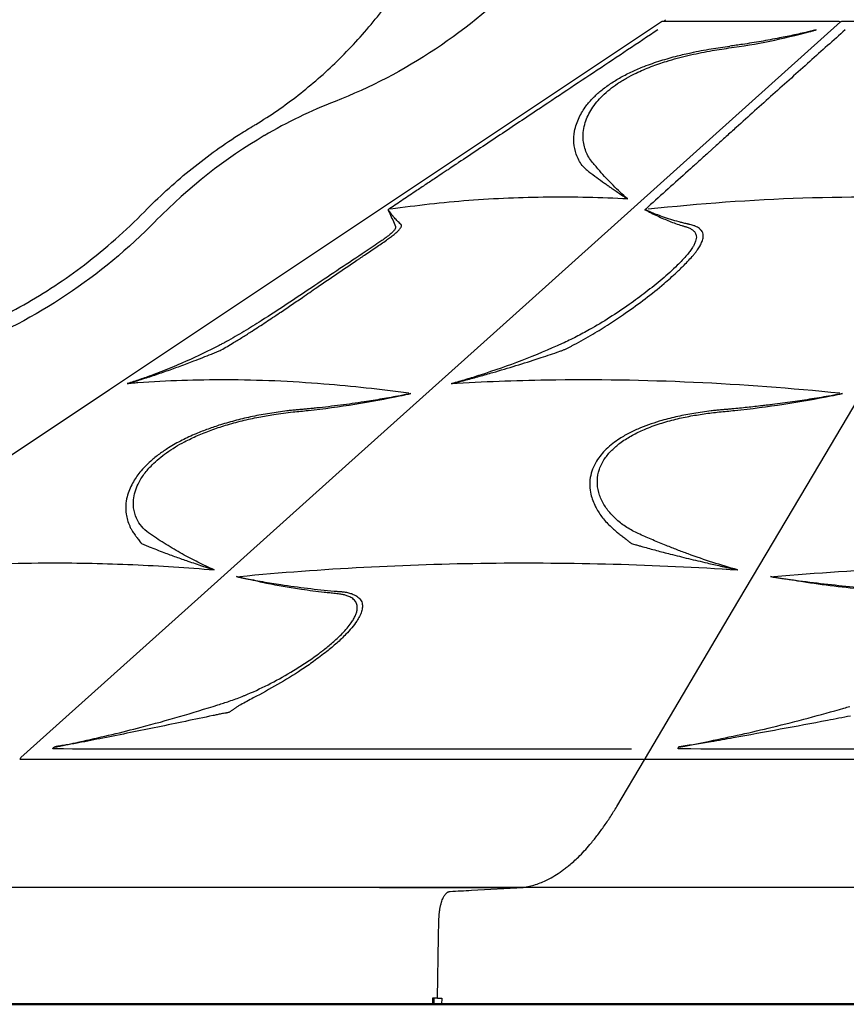
# Model space of a CAD drawing. Units: millimetres. Extents: x 0 to 59400, y 0 to 21000.
# Drawn here: x 48515 to 49859, y 5180 to 6781 of the extents above; entities that cross this region are included whole.
import ezdxf

# ---------------------------------------------------------------- set-up
doc = ezdxf.new("R2010")
doc.units = ezdxf.units.MM
doc.header["$LTSCALE"] = 15
doc.layers.add('P001', color=131, linetype='Continuous')
doc.layers.add('P_7THICK', color=7, linetype='Continuous', lineweight=50)

msp = doc.modelspace()

# ---------------------------------------------------------------- linework, layer by layer
at = {"layer": 'P001'}
for p, q in [((49560.2, 6778.5, 4877.5), (49847.2, 6778.5, 4877.5)), ((49851.8, 6778.5, 4877.5), (50238.5, 6778.5, 4877.5)), ((49410.4, 6492.4, 4877.5), (49410.4, 6492.4, 4877.5)), ((49410.9, 6492.4, 4877.5), (49410.9, 6492.4, 4877.5)), ((49454, 6491.5, 4877.5), (49454, 6491.5, 4877.5)), ((49495.8, 6494.6, 4877.5), (49495.8, 6494.6, 4877.5)), ((49520.1, 6328, 4877.5), (49520.1, 6328, 4877.5)), ((49499.9, 6313.5, 4877.5), (49499.9, 6313.5, 4877.5)), ((49353.4, 6235.5, 4877.5), (49353.4, 6235.5, 4877.5)), ((48825.4, 6195.1, 4877.5), (48825.5, 6195.2, 4877.5)), ((49306.1, 6193.1, 4877.5), (49306.2, 6193.1, 4877.5)), ((49410.4, 6195.2, 4877.5), (49410.4, 6195.1, 4877.5)), ((49410.9, 6195.2, 4877.5), (49410.9, 6195.1, 4877.5)), ((49499.9, 6194.7, 4877.5), (49499.9, 6194.6, 4877.5)), ((49546.9, 6193.5, 4877.5), (49546.9, 6193.6, 4877.5)), ((49567.6, 6192.9, 4877.5), (49567.6, 6192.9, 4877.5)), ((49683.8, 6187.2, 4877.5), (49683.8, 6187.2, 4877.5)), ((49720.1, 6184.7, 4877.5), (49720.1, 6184.7, 4877.5)), ((49722, 6184.6, 4877.5), (49722, 6184.6, 4877.5)), ((49841.5, 6174.1, 4877.5), (49841.5, 6174.1, 4877.5)), ((49701, 6150.7, 4877.5), (49701, 6150.7, 4877.5)), ((49703.1, 6150.9, 4877.5), (49703.1, 6150.9, 4877.5)), ((49659.4, 6143.7, 4877.5), (49659.4, 6143.7, 4877.5)), ((49661.2, 6146.9, 4877.5), (49661.2, 6146.9, 4877.5)), ((49543.6, 6119.7, 4877.5), (49543.6, 6119.7, 4877.5)), ((49544.8, 6120.2, 4877.5), (49544.8, 6120.2, 4877.5)), ((49487.6, 6089.6, 4877.5), (49487.6, 6089.6, 4877.5)), ((49499.9, 6098.5, 4877.5), (49499.9, 6098.5, 4877.5)), ((49478.6, 6081.7, 4877.5), (49478.6, 6081.7, 4877.5)), ((49460.9, 6057.6, 4877.5), (49460.9, 6057.6, 4877.5)), ((49457.6, 6049.6, 4877.5), (49457.6, 6049.6, 4877.5)), ((49523.4, 5925.3, 4877.5), (49523.4, 5925.3, 4877.5)), ((49543.6, 5935.2, 4877.5), (49543.6, 5935.2, 4877.5)), ((49410.9, 5897.1, 4877.5), (49410.9, 5897.1, 4877.5)), ((49499.9, 5895.1, 4877.5), (49499.9, 5895.1, 4877.5)), ((49596.2, 5906.1, 4877.5), (49596.2, 5906.1, 4877.5)), ((49602.3, 5904.6, 4877.5), (49602.3, 5904.6, 4877.5)), ((49618.6, 5906.1, 4877.5), (49618.6, 5906.1, 4877.5)), ((49623, 5904.6, 4877.5), (49623, 5904.6, 4877.5)), ((49638, 5899.6, 4877.5), (49638, 5899.6, 4877.5)), ((49765.6, 5870.8, 4877.5), (49765.6, 5870.8, 4877.5)), ((49794.7, 5867, 4877.5), (49794.7, 5867, 4877.5)), ((48977.3, 5594.5, 4877.5), (48977.3, 5594.5, 4877.5)), ((49066.3, 5594.5, 4877.5), (49066.3, 5594.5, 4877.5)), ((49410.9, 5594.6, 4877.5), (49410.9, 5594.6, 4877.5)), ((49499.9, 5594.7, 4877.5), (49499.9, 5594.7, 4877.5)), ((49841.3, 5594.6, 4877.5), (49841.3, 5594.6, 4877.5)), ((49485.9, 5501.4, 4877.5), (49530.7, 5577.1, 4877.5)), ((50682.6, 5369.7, 4877.5), (47384.9, 5369.7, 4877.5)), ((49186.2, 5189.7, 4877.5), (49186, 5179.8, 4877.5)), ((49188.8, 5179.8, 4877.5), (49188.9, 5189.7, 4877.5)), ((49201.2, 5189.7, 4877.5), (49201.1, 5179.8, 4877.5)), ((48818.6, 5179.8, 4877.5), (48818.6, 5179.6, 4877.5)), ((48867.2, 5179.6, 4877.5), (48818.6, 5179.6, 4877.5)), ((48867.2, 5179.8, 4877.5), (48867.2, 5179.6, 4877.5)), ((48952.5, 5179.6, 4877.5), (48952.5, 5179.8, 4877.5)), ((48952.5, 5179.6, 4877.5), (49013, 5179.6, 4877.5)), ((49013, 5179.6, 4877.5), (49013, 5179.8, 4877.5)), ((49066.3, 5179.8, 4877.5), (49066.3, 5179.6, 4877.5)), ((49186, 5179.8, 4877.5), (49188.8, 5179.8, 4877.5)), ((49410.9, 5179.8, 4877.5), (49410.9, 5179.6, 4877.5)), ((49499.9, 5179.6, 4877.5), (49410.9, 5179.6, 4877.5)), ((49499.9, 5179.8, 4877.5), (49499.9, 5179.6, 4877.5)), ((49613.4, 5179.6, 4877.5), (49613.4, 5179.8, 4877.5)), ((49613.4, 5179.6, 4877.5), (49673.9, 5179.6, 4877.5)), ((49673.9, 5179.6, 4877.5), (49673.9, 5179.8, 4877.5)), ((49752.3, 5179.8, 4877.5), (49752.3, 5179.6, 4877.5)), ((49752.3, 5179.6, 4877.5), (49841.3, 5179.6, 4877.5)), ((49841.3, 5179.8, 4877.5), (49841.3, 5179.6, 4877.5))]:
    msp.add_line(p, q, dxfattribs=at)
at = {"layer": 'P001', "elevation": 4877.5}
for points in [[(48898.8, 6610.7, 0.029301), (48967.9, 6658.4, 0.02757), (49031.2, 6713.7, 0.027559), (49089.8, 6777.5, 0.025909), (49141.3, 6847.3, 0.012962), (49164.8, 6884.9, 0.012609), (49186.3, 6923.6)], [(49552.9, 6764.7, -0.000401), (49454.2, 6698.9, 0.000361), (49355.5, 6633.2, 0.000284), (49292.1, 6590.9, -0.000001), (49228.7, 6548.6, -0.000006), (49226.4, 6547, -0.000006), (49224.1, 6545.5), (49221.7, 6543.9), (49219.4, 6542.4), (49214.8, 6539.3), (49214, 6538.7), (49213.2, 6538.2), (49211.6, 6537.1), (49210, 6536.1), (49208.4, 6535), (49205.2, 6532.9), (49202, 6530.8), (49189.3, 6522.3, -0.000056), (49173.4, 6511.7, -0.000058), (49157.6, 6501.1, 0.000248), (49135.8, 6486.5, -0.001261), (49113.9, 6472)], [(49503.2, 6489.7, -0.019938), (49479.9, 6511.7, -0.013666), (49458.1, 6535.2, -0.003376), (49452.2, 6542.1, -0.002935), (49446.3, 6549, -0.080021), (49435.7, 6566.9, -0.080139), (49431.2, 6587.4, -0.048106), (49431.7, 6600.7, -0.042213), (49434.6, 6613.8, -0.035873), (49439.2, 6625.2, -0.03038), (49445.2, 6636, -0.030921), (49453.3, 6647.2, -0.025198), (49462.7, 6657.4, -0.025614), (49474.4, 6667.7, -0.020296), (49487, 6677, -0.020228), (49501.9, 6686.2, -0.015951), (49517.3, 6694.2, -0.02127), (49541.7, 6704.7, -0.015579), (49566.8, 6713.3, -0.018047), (49601.6, 6722.8, -0.013064), (49636.8, 6730, -0.005299), (49652.6, 6732.6, -0.004831), (49668.3, 6735, 0.016217), (49734.6, 6746.2, 0.015764), (49800.1, 6761.7, 0.001394), (49805, 6763.1, 0.002098), (49810, 6764.5)], [(49857.3, 6764.7, -0.000324), (49828.5, 6738.8, -0.000274), (49799.7, 6712.9, -0.000002), (49739.8, 6659.4, 0.000933), (49680.1, 6605.7, 0.000085), (49663.7, 6590.9, 0.000006), (49647.4, 6576.2), (49633.9, 6564, -0.000052), (49626.6, 6557.4, -0.000057), (49619.4, 6550.9, -0.00006), (49612.6, 6544.8, -0.000063), (49605.9, 6538.7, -0.000342), (49573.3, 6509.5, -0.000365), (49540.8, 6480.2, -0.000174), (49536.3, 6476.1, -0.00078), (49531.7, 6472)], [(49799.4, 6761.9, -0.005737), (49775, 6756.3, -0.005153), (49750.5, 6751.3, -0.005982), (49720.4, 6745.7, -0.005717), (49690.1, 6740.9, -0.001974), (49680, 6739.5, -0.002013), (49669.8, 6738.1)], [(49810, 6764.5, -0.000131), (49807.5, 6763.9, -0.000301), (49805.1, 6763.3, -0.00045), (49802.3, 6762.6, -0.000662), (49799.4, 6761.9)], [(49433.7, 6539.6, -0.021417), (49431.7, 6541.8, -0.014772), (49429.7, 6544.1, -0.04062), (49424.2, 6552.8, -0.036364), (49420.1, 6562.1, -0.068542), (49416.2, 6580.8, -0.062617), (49417.3, 6599.8, -0.035553), (49420.3, 6611.2, -0.030922), (49424.7, 6622.1, -0.026544), (49430, 6631.7, -0.022909), (49436.1, 6640.7, -0.032852), (49447.4, 6653.8, -0.025868), (49460.2, 6665.5, -0.025581), (49475.8, 6677.1, -0.019894), (49492.4, 6687.3, -0.019096), (49511.2, 6696.8, -0.014955), (49530.6, 6705.1, -0.017607), (49557.4, 6714.5, -0.013266), (49584.7, 6722.2, -0.004819), (49595.7, 6724.9, -0.004425), (49606.7, 6727.4, -0.006143), (49623, 6730.7, -0.005392), (49639.5, 6733.6, -0.00468), (49654.6, 6736, -0.004398), (49669.8, 6738.1)], [(48717.8, 6468.8, -0.027178), (48790.5, 6535.3, -0.028863), (48870.2, 6593.1, -0.004122), (48881.9, 6600.5, -0.004155), (48893.7, 6607.7)], [(48893.7, 6607.7, -0.000892), (48896.3, 6609.2, -0.000894), (48898.8, 6610.7)], [(49433.7, 6539.6, 0.022849), (49436.2, 6537.2, 0.011755), (49438.9, 6535, 0.002274), (49439.8, 6534.3, 0.000753), (49440.7, 6533.7, 0.004573), (49453.2, 6524.4, 0.00308), (49465.8, 6515.3, 0.001164), (49471.1, 6511.6, 0.001084), (49476.4, 6507.9, 0.000706), (49479.8, 6505.5, 0.000746), (49483.3, 6503.2, 0.001621), (49490.5, 6498.2, 0.002005), (49497.8, 6493.3)], [(49503.6, 6489.5, 0.015392), (49374.3, 6492.3, 0.016992), (49245.1, 6486.8, 0.008645), (49181.4, 6480.8, 0.008939), (49118, 6472.6)], [(49497.8, 6493.3, 0.000821), (49500.5, 6491.5, 0.000905), (49503.2, 6489.7)], [(50040.8, 6489.5, 0.018479), (49788.6, 6490.6, 0.019465), (49537.1, 6472.6)], [(49113.9, 6472, 0.004549), (49115.4, 6468.8, -0.00187), (49116.9, 6465.6, -0.003393), (49121.5, 6455.3, -0.004537), (49125.9, 6444.9, -0.179133), (49126, 6442.3, -0.066481), (49124.9, 6439.9, -0.033568), (49123.4, 6438, -0.015495), (49121.8, 6436.2, -0.017732), (49119, 6433.5, -0.009028), (49116.1, 6431, -0.013669), (49109.3, 6425.7, -0.004985), (49102.3, 6420.7, -0.005382), (49089.6, 6411.9, -0.00135), (49076.9, 6403.4, -0.000589), (49035.8, 6376.1, 0.001326), (48994.8, 6348.8, -0.000659), (48951.5, 6319.8, -0.005571), (48907.8, 6291.4, -0.006146), (48879.7, 6274, -0.009741), (48851.1, 6257.5, -0.003742), (48845.3, 6254.4, -0.001644), (48839.5, 6251.3, -0.015824), (48785.7, 6225.4, -0.015926), (48730.4, 6203, -0.006519), (48710.3, 6195.8, -0.003664), (48690, 6189.1)], [(49135.1, 6447.9, 0.03254), (49134.8, 6448.1, -0.005665), (49134.6, 6448.3, -0.006498), (49133.8, 6449, 0.00073), (49133.1, 6449.7, -0.01425), (49128.1, 6454.7, -0.012734), (49123.4, 6459.9, -0.002139), (49122.5, 6461, -0.001902), (49121.6, 6462.1, -0.00562), (49119.1, 6465.2, -0.00622), (49116.6, 6468.5, -0.00182), (49116, 6469.2, -0.000678), (49115.5, 6469.9, -0.000223), (49115, 6470.6, 0.000825), (49114.4, 6471.4, 0.000804), (49114.3, 6471.5, 0.003393), (49114.2, 6471.7, 0.004714), (49114.1, 6471.9, 0.006659), (49113.9, 6472)], [(49531.7, 6472, 0.002194), (49541.7, 6466.8, 0.008981), (49551.9, 6461.8, 0.014812), (49571.5, 6453.3, 0.021272), (49591.7, 6446.2, 0.00746), (49593.9, 6445.6, -0.004128), (49596.1, 6444.9, -0.011002), (49598.3, 6444.3, -0.00255), (49600.5, 6443.5, -0.035013), (49605.7, 6441.3, -0.062337), (49610.3, 6438.1, -0.08193), (49613.5, 6434.2, -0.098331), (49615.1, 6429.4, -0.07028), (49615.1, 6425, -0.041599), (49614, 6420.7, -0.039465), (49611.8, 6415.3, -0.021387), (49608.9, 6410.3, -0.021102), (49604.7, 6404.2, -0.012566), (49600.1, 6398.4, -0.015166), (49592.4, 6389.8, -0.009113), (49584.3, 6381.6, -0.010645), (49572.1, 6370.1, -0.007169), (49559.5, 6359.1, -0.012101), (49533.2, 6337.9, -0.010397), (49506, 6317.8, -0.011678), (49474.3, 6296.6, -0.01362), (49441.6, 6276.9, -0.010214), (49419.7, 6265.2, -0.011768), (49397.3, 6254.4, -0.014505), (49331.3, 6226.8, -0.014267), (49263.7, 6203, -0.005575), (49240.6, 6195.8, -0.003166), (49217.4, 6189.1)], [(49604.9, 6447.9, 0.005665), (49604, 6448.1, -0.000553), (49603.1, 6448.3, -0.002692), (49601.5, 6448.6, -0.001565), (49600, 6449, -0.002903), (49593.5, 6450.6, -0.004978), (49587.1, 6452.2, -0.009322), (49573.6, 6456.2, -0.009467), (49560.2, 6460.6, -0.006392), (49550, 6464.4, -0.008224), (49539.9, 6468.5), (49536.6, 6469.9, 0.001286), (49534.1, 6471, 0.00536), (49531.7, 6472)], [(48415.1, 6267, 0.036262), (48521.6, 6317.5, 0.034026), (48620.1, 6382.5, 0.018295), (48670.5, 6423.9, 0.017578), (48717.8, 6468.8)], [(48842.5, 6243.9, 0.017499), (48852.8, 6249.7, -0.001195), (48862.8, 6255.8, 0.00351), (48877.9, 6265.1, 0.002762), (48892.9, 6274.6, 0.003838), (48915.2, 6289.2, 0.001352), (48937.4, 6304, 0.001689), (48956.1, 6316.6, 0.000806), (48974.8, 6329.4, 0.000247), (48986.5, 6337.5, -0.000178), (48998.3, 6345.6, -0.00111), (49033, 6369.2, -0.001279), (49067.8, 6392.7, 0.000081), (49071.7, 6395.4, 0.000187), (49075.7, 6398.1), (49096.5, 6412.2, 0.001893), (49105, 6418, 0.003868), (49113.3, 6423.9, 0.004639), (49119.4, 6428.4, 0.012701), (49125.3, 6433.1, 0.008956), (49128.3, 6435.7, 0.018919), (49131.2, 6438.4, 0.015875), (49132.8, 6440.3, 0.02738), (49134.3, 6442.3, 0.034213), (49135.1, 6443.6, 0.07742), (49135.6, 6445.1, 0.009635), (49135.6, 6445.5, -0.000149), (49135.7, 6445.9), (49135.7, 6447), (49135.6, 6447.4, 0.105583), (49135.4, 6447.7, 0.045658), (49135.1, 6447.9)], [(49399.3, 6243.9, 0.005239), (49403.6, 6245.9, 0.009439), (49407.8, 6248, 0.004027), (49412.2, 6250.3, -0.000085), (49416.6, 6252.6, 0.00398), (49431.8, 6260.9, 0.00587), (49446.9, 6269.6, 0.010561), (49473.9, 6286.3, 0.008177), (49500.3, 6304, 0.011812), (49532.1, 6327.2, 0.012523), (49562.7, 6351.9, 0.005034), (49573, 6360.8, 0.00622), (49583.2, 6370.1, 0.00425), (49589.3, 6375.9, 0.005479), (49595.4, 6381.8, 0.008286), (49603, 6389.8, 0.013666), (49610.4, 6398.1, 0.007328), (49613.3, 6401.7, 0.009601), (49616.1, 6405.4, 0.018429), (49620.3, 6411.7, 0.033931), (49623.8, 6418.4, 0.022731), (49625.2, 6422, 0.035211), (49626.2, 6425.7, 0.054979), (49626.5, 6430, 0.079761), (49625.7, 6434.3, 0.082485), (49623.5, 6438.1, 0.057111), (49620.3, 6441.3, 0.03992), (49617.1, 6443.4, 0.028375), (49613.6, 6445.1, 0.003831), (49612.6, 6445.5, 0.002006), (49611.6, 6445.9, 0.010459), (49608.3, 6447, 0.042068), (49604.9, 6447.9)], [(48699.1, 6191.8, 0.001975), (48704.5, 6193.5, -0.00098), (48709.9, 6195.2, 0.005843), (48732, 6202.2, 0.003521), (48753.8, 6209.7, 0.003786), (48776.1, 6217.7, 0.003634), (48798.3, 6226, 0.002489), (48812.6, 6231.6, 0.00227), (48826.8, 6237.2, 0.000301), (48831.7, 6239.3, 0.00327), (48836.7, 6241.3, 0.005802), (48839.6, 6242.6, 0.00228), (48842.5, 6243.9)], [(49228.1, 6191.8, 0.00159), (49234.5, 6193.5, -0.000841), (49240.9, 6195.2, 0.004038), (49262.6, 6201, 0.002434), (49284.3, 6207.2, 0.004191), (49322, 6218.4, 0.004298), (49359.5, 6230.3, 0.001559), (49374.2, 6235.2, 0.002342), (49388.9, 6240.1), (49395, 6242.3, 0.003793), (49397.1, 6243.1, -0.000611), (49399.3, 6243.9)], [(49147.8, 6173.4, 0.007107), (49078.6, 6182, 0.0076), (49009.3, 6188.5, 0.009049), (48929.9, 6193.4, 0.009828), (48850.5, 6195.2, 0.009175), (48778.8, 6194.1, 0.009859), (48707.3, 6190.3, 0.001249), (48698.4, 6189.7, 0.00126), (48689.5, 6188.9)], [(48690, 6189.1, -0.000454), (48691.7, 6189.6, 0.000054), (48693.5, 6190.1, 0.000674), (48696.3, 6191, 0.001738), (48699.1, 6191.8)], [(48872.4, 6195, 0.00002), (48872.4, 6195, 0.00002), (48872.5, 6195.1)], [(48880.1, 6194.9, -0.00002), (48880, 6194.9, -0.00002), (48880, 6194.9)], [(49848.8, 6173.4, 0.014167), (49610.8, 6191.1, 0.015556), (49372.1, 6194.7, 0.005214), (49294.4, 6192.6, 0.00536), (49216.7, 6188.9)], [(49217.3, 6189.1, -0.000523), (49222.7, 6190.4, 0.002123), (49228.1, 6191.8)], [(48831.1, 5886.3, -0.012427), (48804.9, 5898.6, -0.012522), (48779.4, 5912.1, -0.011211), (48753.2, 5927.6, -0.00754), (48727.7, 5944.1, -0.055411), (48716, 5953.9, -0.064568), (48707, 5966.2, -0.077642), (48701, 5982.7, -0.072705), (48700.1, 6000.3, -0.049003), (48702.7, 6013.3, -0.039202), (48707.5, 6025.7, -0.048819), (48717.5, 6042.2, -0.034227), (48730.2, 6056.8, -0.023869), (48741.6, 6067.2, -0.018763), (48753.8, 6076.6, -0.018701), (48768.1, 6086.1, -0.015087), (48783, 6094.5, -0.018404), (48804.3, 6104.7, -0.014807), (48826.2, 6113.4, -0.007249), (48837.9, 6117.5, -0.006532), (48849.7, 6121.3, -0.013775), (48876.6, 6128.7, -0.011879), (48903.8, 6134.7, -0.005066), (48915.9, 6137, -0.004763), (48928.1, 6139, -0.007929), (48943.8, 6141.2, -0.00281), (48959.5, 6143, -0.004696), (48971.8, 6144.2, 0.004145), (48984.1, 6145.5, 0.012229), (49059.9, 6155.7, 0.01251), (49135.1, 6169.6, 0.001147), (49143, 6171.3, 0.000402), (49150.9, 6173)], [(49133.5, 6169.5, -0.004348), (49104.4, 6164.2, -0.00493), (49075.1, 6159.5, -0.005698), (49036.6, 6154, -0.00607), (48997.9, 6149.5, -0.001131), (48990.1, 6148.7, -0.000475), (48982.3, 6148, -0.001658), (48975.6, 6147.3, -0.000451), (48968.8, 6146.7, -0.000598), (48967.7, 6146.6, 0.003844), (48966.7, 6146.5)], [(49150.9, 6173, -0.000285), (49142.2, 6171.2, -0.001094), (49133.5, 6169.5)], [(49682.3, 5886.3, -0.009217), (49641.8, 5898.4, -0.010315), (49601.9, 5912.1, -0.004208), (49584.1, 5918.8, -0.003998), (49566.4, 5925.8, -0.004856), (49544.7, 5934.8, -0.003457), (49523.2, 5944.1, -0.033623), (49504.6, 5953.9, -0.038668), (49487.7, 5966.2, -0.038477), (49474.5, 5979.3, -0.050243), (49463.8, 5994.6, -0.060338), (49456.5, 6012.2, -0.074416), (49454.3, 6031, -0.077268), (49457.7, 6049.9, -0.064245), (49466.4, 6067.1, -0.048947), (49477.6, 6080.7, -0.034542), (49491.1, 6092.3, -0.033852), (49508.9, 6103.9, -0.023493), (49528, 6113.4, -0.024605), (49553, 6123, -0.017407), (49578.7, 6130.5, -0.014279), (49603.2, 6135.9, -0.011672), (49627.9, 6140, -0.007152), (49640.1, 6141.6, -0.001658), (49652.4, 6143, -0.00476), (49665.1, 6144.3, 0.004), (49677.9, 6145.5, 0.011568), (49757.3, 6155.7, 0.011427), (49836.2, 6169.6, 0.001045), (49844.6, 6171.3, 0.000365), (49852.9, 6173)], [(49834.3, 6169.5, -0.00399), (49803.1, 6164.2, -0.00454), (49771.8, 6159.5, -0.002141), (49755.4, 6157.2, -0.002143), (49739, 6155.1, -0.001072), (49730.8, 6154.1, -0.001073), (49722.6, 6153.1, -0.003389), (49697.9, 6150.4, -0.002537), (49673.2, 6148, -0.001581), (49666, 6147.3, -0.000269), (49658.9, 6146.7, -0.000494), (49657.8, 6146.6, 0.003704), (49656.7, 6146.5)], [(49852.9, 6173, -0.000218), (49843.6, 6171.2, -0.000996), (49834.3, 6169.5)], [(48966.7, 6146.5, 0.026537), (48965.7, 6146.4, -0.006871), (48964.7, 6146.3, 0.004918), (48957.1, 6145.6, 0.002438), (48949.6, 6144.7, 0.010008), (48921.5, 6140.8, 0.011477), (48893.6, 6135.6, 0.01142), (48867.4, 6129.5, 0.012963), (48841.5, 6122.1, 0.011121), (48821.4, 6115.3, 0.013222), (48801.7, 6107.6, 0.017298), (48779, 6097.1, 0.022476), (48757.2, 6084.7, 0.018515), (48742.1, 6074.5, 0.0234), (48728, 6063)], [(49656.7, 6146.5, 0.025393), (49655.6, 6146.4, -0.00614), (49654.5, 6146.3, 0.005651), (49646.8, 6145.6, 0.002638), (49639.1, 6144.7, 0.00471), (49625.1, 6142.9, 0.007049), (49611, 6140.7, 0.012396), (49585.1, 6135.7, 0.016359), (49559.4, 6129.2, 0.012579), (49541.8, 6123.6, 0.015807), (49524.5, 6117.1, 0.018824), (49507.1, 6109.1, 0.025604), (49490.5, 6099.5, 0.02151), (49479.2, 6091.6, 0.027564), (49468.8, 6082.5, 0.028316), (49460.3, 6073.3, 0.03511), (49453, 6063)], [(48728, 6063, 0.017934), (48718.9, 6054.4, 0.021709), (48710.6, 6045, 0.020448), (48704.1, 6036.4, 0.024431), (48698.5, 6027.3, 0.030093), (48693.3, 6016.4, 0.035904), (48689.6, 6005, 0.045888), (48687.5, 5991, 0.050032), (48688.1, 5977, 0.036317), (48690.2, 5967.1, 0.036161), (48693.8, 5957.7, 0.014405), (48696, 5953.1, 0.014386), (48698.5, 5948.8, 0.013012), (48700.5, 5945.7, 0.009097), (48702.6, 5942.7, 0.003553), (48704.2, 5940.5, -0.001581), (48705.9, 5938.4, -0.004388), (48708.1, 5935.4, 0.007233), (48710.3, 5932.3, 0.00399), (48710.8, 5931.7, 0.006555), (48711.3, 5931.1, 0.015121), (48712.2, 5930.1, 0.030716), (48713.2, 5929.2)], [(49453, 6063, 0.044929), (49446.6, 6050.1, 0.051775), (49442.8, 6036.2, 0.049443), (49441.9, 6022.8, 0.046244), (49443.7, 6009.4, 0.034474), (49446.8, 5999, 0.029248), (49451.2, 5989, 0.023205), (49455.9, 5980.8, 0.019671), (49461.3, 5973, 0.020601), (49467.8, 5965.1, 0.017942), (49475, 5957.7, 0.004359), (49477.2, 5955.5, 0.003487), (49479.5, 5953.4, 0.007803), (49484.4, 5949.1, 0.010447), (49489.5, 5944.9, 0.00505), (49495.3, 5940.5, -0.008636), (49501, 5936, -0.002757), (49503.2, 5934.2, 0.003308), (49505.5, 5932.3, 0.002879), (49506.2, 5931.7, 0.005153), (49507, 5931.1, 0.012594), (49508.4, 5930.1, 0.024463), (49509.9, 5929.2)], [(48713.2, 5929.2, 0.012036), (48715.5, 5928.1, 0.002176), (48717.9, 5927.1, 0.002268), (48721.7, 5925.5, -0.001686), (48725.5, 5923.9, 0.005332), (48737.5, 5919.1, 0.003223), (48749.5, 5914.5, 0.004644), (48769, 5907.3, 0.00286), (48788.6, 5900.4, 0.001691), (48800.4, 5896.4, 0.001547), (48812.2, 5892.5, -0.00089), (48815.8, 5891.3, 0.000187), (48819.5, 5890)], [(49509.9, 5929.2, 0.012811), (49513.3, 5928.1, 0.001759), (49516.8, 5927.1, 0.001254), (49522.4, 5925.5, -0.001795), (49528.1, 5923.9, 0.004622), (49550.3, 5917.8, 0.002566), (49572.7, 5912, 0.003153), (49602.6, 5904.6, 0.001935), (49632.6, 5897.5, 0.001372), (49643.5, 5894.9, 0.000617), (49654.4, 5892.5, -0.000596), (49659.8, 5891.3, 0.000267), (49665.2, 5890)], [(48222.4, 5875.6, -0.016673), (48394.2, 5892.1, -0.015301), (48566.6, 5897.6, -0.011178), (48699.1, 5894.7, -0.010375), (48831.4, 5886.2)], [(48872.3, 5875.6, -0.020804), (49277.3, 5897.2, -0.019282), (49682.7, 5886.2)], [(49741.2, 5875.6, -0.016532), (50163.4, 5896.6, -0.01617), (50586.2, 5889.9, -0.001211), (50620.5, 5888.2, -0.001151), (50654.7, 5886.3)], [(48819.5, 5890, 0.000743), (48822.6, 5889, 0.001757), (48825.7, 5888, 0.001049), (48828.4, 5887.2, -0.000653), (48831.1, 5886.3)], [(49665.2, 5890, 0.000645), (49669.7, 5889, 0.001437), (49674.3, 5888, 0.000928), (49678.3, 5887.2, -0.000399), (49682.3, 5886.3)], [(48572.3, 5598.6), (48571.4, 5598), (48571.7, 5598, 0.014815), (48578.8, 5599.3, -0.000417), (48585.9, 5600.7, 0.005778), (48602, 5604.1, -0.001071), (48618.2, 5607.8, 0.003955), (48665.4, 5618.6, 0.005716), (48712.4, 5630.3, 0.006842), (48775.1, 5647.7, 0.006001), (48837.4, 5666.7, 0.001134), (48846.5, 5669.6, 0.002657), (48855.6, 5672.6, 0.005492), (48866.2, 5676.3, 0.009229), (48876.6, 5680.2, 0.002393), (48881, 5682.1, 0.002089), (48885.4, 5683.9, 0.019363), (48923.5, 5701.8, 0.017275), (48960.2, 5722.4, 0.010402), (48980.7, 5735.4, 0.012766), (49000.6, 5749.4, 0.003571), (49005.6, 5753.2, 0.003882), (49010.6, 5757.1, 0.013113), (49025.6, 5769.6, 0.02056), (49039.8, 5783.1, 0.014716), (49047.3, 5791.4, 0.023948), (49054.1, 5800.2, 0.019558), (49057.9, 5806.1, 0.031614), (49061.1, 5812.3, 0.034115), (49063, 5817.9, 0.056589), (49064, 5823.6, 0.080626), (49063.2, 5829.9, 0.095589), (49060.4, 5835.5, 0.089554), (49055, 5840.5, 0.050239), (49048.3, 5843.7, 0.023442), (49042.9, 5845.5, 0.028444), (49037.2, 5846.6, 0.004996), (49032.8, 5847.2, 0.009263), (49028.3, 5847.7, -0.005141), (49019.3, 5848.6, 0.003266), (49010.3, 5849.6, -0.008371), (48991.8, 5851.7, -0.003488), (48973.3, 5854.3, -0.006951), (48946.7, 5858.6, -0.004827), (48920.2, 5863.5, -0.001777), (48912.4, 5865, -0.007152), (48904.7, 5866.7, -0.003277), (48896.5, 5868.7, 0.015135), (48888.2, 5870.5, -0.000184), (48882.9, 5871.4, -0.015437), (48877.7, 5872.6, -0.013229), (48872.7, 5873.9, 0.026193), (48867.7, 5875.2)], [(48867.7, 5875.2, 0.000431), (48873.9, 5873.9, 0.001197), (48880.1, 5872.6)], [(48880.1, 5872.6, 0.005439), (48909.8, 5867.1, 0.00564), (48939.6, 5862.2, 0.007696), (48982.8, 5856.3, 0.007581), (49026.2, 5851.8, 0.001252), (49031.9, 5851.3, 0.001937), (49037.6, 5850.8, -0.0025), (49038, 5850.8, -0.006877), (49038.4, 5850.8)], [(49910.9, 5851.9, -0.00614), (49858.8, 5857.3, -0.005558), (49807, 5863.9, -0.002539), (49794.6, 5865.7, -0.005578), (49782.3, 5867.7, 0.002756), (49773, 5869.2, 0.007182), (49763.7, 5870.6, -0.003956), (49754.5, 5871.9, -0.011986), (49745.3, 5873.4, 0.000289), (49740.6, 5874.4, 0.012872), (49735.8, 5875.2)], [(49735.8, 5875.2, 0.00032), (49744.4, 5873.9, 0.000906), (49753, 5872.6)], [(49753, 5872.6, 0.009343), (49846.7, 5861, 0.008857), (49940.8, 5852.9, 0.001285), (49957.1, 5851.8, 0.002686), (49973.4, 5850.8, -0.001632), (49974, 5850.8, -0.004321), (49974.6, 5850.7)], [(49038.4, 5850.8, 0.003963), (49040.6, 5850.6, -0.018021), (49042.7, 5850.3, -0.014688), (49046.2, 5849.7, -0.006623), (49049.7, 5848.9, -0.027578), (49055.8, 5847, -0.04353), (49061.6, 5844.3, -0.079344), (49067.9, 5839.2, -0.115823), (49071.7, 5832.3, -0.088792), (49072.3, 5825.5, -0.052657), (49071, 5818.7, -0.047023), (49067.7, 5810.5, -0.025289), (49063.2, 5802.9, -0.03016), (49054.8, 5791.7, -0.016419), (49045.4, 5781.4, -0.019197), (49030.4, 5767, -0.012349), (49014.4, 5753.6, -0.007223), (49003.7, 5745.3, -0.00576), (48992.9, 5737.3, -0.004973), (48982.9, 5730.3, -0.00457), (48972.8, 5723.5, -0.015717), (48934.3, 5699.7, -0.008106), (48894.8, 5677.9, 0.000993), (48884.5, 5672.4, 0.00303), (48874.3, 5666.8, 0.014716), (48869.8, 5664.2, 0.012885), (48865.5, 5661.3, 0.00044), (48861.8, 5658.6, -0.017857), (48857.9, 5656.1, -0.018973), (48855.9, 5655, -0.046603), (48853.7, 5654.1, -0.017974), (48852.2, 5653.7, -0.007538), (48850.6, 5653.4, -0.009789), (48846.5, 5652.7, 0.010553), (48842.5, 5652.1, 0.011435), (48835.9, 5650.7, -0.005563), (48829.4, 5649.2, -0.000562), (48784.4, 5639.8, -0.001303), (48739.4, 5630.5, -0.000767), (48694.9, 5621.5, -0.00072), (48650.4, 5612.6, 0.000818), (48630.6, 5608.7, -0.004609), (48610.7, 5604.9, -0.00368), (48600.6, 5603.1, -0.000701), (48590.4, 5601.5, -0.002103), (48581.3, 5600, -0.000676), (48572.3, 5598.6)], [(49587.3, 5598.6, 0.005201), (49587.1, 5598.4, 0.026514), (49586.8, 5598.2, -0.013323), (49586.7, 5598.1, 0.254316), (49586.7, 5598), (49587, 5598, 0.00817), (49590.3, 5598.5, 0.003849), (49593.5, 5599, 0.003181), (49604.6, 5601, 0.003921), (49615.7, 5603.2, 0.002117), (49626.4, 5605.5, -0.002102), (49637, 5607.7, 0.003445), (49687.9, 5618.6, 0.005371), (49738.6, 5630.3, 0.005156), (49797.1, 5645.2, 0.00532), (49855.2, 5661.3, 0.001266), (49864.6, 5664, -0.000147)], [(49865.8, 5648.4, 0.0011), (49847.1, 5644.8, -0.001566), (49828.5, 5641.2, -0.001293), (49751.8, 5626.9, -0.001025), (49675, 5612.9, 0.000665), (49657.2, 5609.7, -0.001498), (49639.4, 5606.5, -0.006961), (49613.4, 5602.3, -0.002602), (49587.3, 5598.6)], [(49509.7, 5594.7, -0.000379), (49040.8, 5594.5, -0.000336), (48571.8, 5594.9, 0.009828), (48570.5, 5594.9, -0.104604), (48569.2, 5595.1, -0.432853), (48569, 5595.7, -0.088798), (48569.5, 5596.5, -0.035861), (48570.8, 5597.6, -0.006128), (48572.3, 5598.6)], [(48800.2, 5594.6, 0.000006), (48800.2, 5594.6, 0.000006), (48800.2, 5594.6)], [(48808.6, 5594.6, -0.000007), (48808.6, 5594.6, -0.000007), (48808.6, 5594.6)], [(50654.9, 5594.7, -0.000373), (50122.2, 5594.5, -0.000251), (49589.5, 5594.9, -0.001072), (49588.3, 5594.9, -0.020087), (49587.1, 5595), (49585.6, 5595.4, -0.241204), (49585.4, 5595.9, -0.099768), (49585.6, 5596.5), (49587.3, 5598.6)], [(49333.5, 5369.7, 0.042994), (49353.7, 5374.4, 0.036006), (49372.9, 5382.3, 0.021515), (49384.9, 5388.9, 0.018257), (49396.4, 5396.5, 0.009149), (49402.3, 5400.8, 0.008353), (49408, 5405.4, 0.011144), (49415.8, 5412.1, 0.009857), (49423.4, 5419.2, 0.012338), (49433.1, 5429.1, 0.010561), (49442.3, 5439.5, 0.012683), (49453.7, 5453.6, 0.010608), (49464.4, 5468.2, 0.010615), (49475.5, 5484.6, 0.008975), (49485.9, 5501.4)], [(49215.2, 5363.2, -0.00036), (49232.3, 5364.2, -0.000308), (49249.4, 5365.1), (49333.6, 5369.7)], [(49329.1, 5369.5, 0.041168), (49328.7, 5369.7, 0.05572), (49328.2, 5369.7, 0.007124), (49328.2, 5369.7, 0.006797), (49328.1, 5369.7)], [(49329.1, 5369.5, 0.000009), (49329.1, 5369.5, 0.000009), (49329.1, 5369.5)], [(49333.6, 5369.7, -0.006536), (49333.7, 5369.7, -0.007109), (49333.7, 5369.7)], [(49196.6, 5315.5, -0.010524), (49196.8, 5321.3, -0.011008), (49197.3, 5327.1, -0.011265), (49198, 5332.5, -0.013441), (49198.9, 5337.9, -0.00673), (49199.5, 5340.3, -0.007759), (49200.1, 5342.8, -0.005262), (49200.5, 5344.3, -0.005841), (49200.9, 5345.9, -0.014536), (49202.1, 5349.3, -0.020402), (49203.6, 5352.7, -0.017075), (49204.7, 5354.9, -0.023213), (49206.1, 5357.1, -0.025457), (49207.5, 5358.9, -0.036993), (49209.1, 5360.5, -0.02481), (49210.1, 5361.4, -0.030663), (49211.3, 5362.1, -0.028516), (49212.3, 5362.6, -0.030939), (49213.5, 5362.9, -0.023957), (49214.3, 5363.1, -0.026201), (49215.2, 5363.2)], [(49215.2, 5363.2, 0.000185), (49215.2, 5363.2, 0.000185), (49215.2, 5363.2)]]:
    msp.add_lwpolyline(points, format="xyb", dxfattribs=at)
for points in [[(47763.2, 5581.1), (48661, 6179.6), (49558.7, 6778.1)], [(48517.1, 5580.8), (48783.7, 5820.2), (49050.2, 6059.6), (49316.7, 6299), (49583.3, 6538.4), (49849.8, 6777.8)], [(49532.5, 5580), (49674.3, 5819.4), (49816.1, 6058.9), (49958, 6298.3), (50099.8, 6537.7), (50241.6, 6777.1)], [(48951.8, 5594.5), (48951.8, 5594.5)], [(49099.9, 5369.7), (49113.9, 5369.7), (49128, 5369.7), (49142.2, 5369.7), (49156.5, 5369.7), (49170.8, 5369.7), (49182.5, 5369.7), (49189.8, 5369.7), (49197.1, 5369.7), (49204.5, 5369.7), (49211.8, 5369.7), (49213.1, 5369.7), (49228.2, 5369.7), (49243.3, 5369.7), (49258.4, 5369.7), (49273.5, 5369.7), (49288.7, 5369.7), (49303.8, 5369.7), (49319, 5369.7), (49328.1, 5369.7)], [(49194.6, 5189.7), (49196.2, 5289.6), (49196.6, 5315.5)], [(49194.6, 5189.7), (49194.2, 5189.7), (49193.2, 5189.7), (49192.1, 5189.7), (49191.5, 5189.7), (49190.9, 5189.7)], [(49194.6, 5189.7), (49194.6, 5189.7), (49194.8, 5189.7), (49195.5, 5189.7), (49196, 5189.7), (49196.5, 5189.7)], [(48343.4, 5179.9), (48504.7, 5179.8), (48632.3, 5179.8)], [(48632.3, 5179.8), (48710.1, 5179.8), (48808, 5179.8), (48975.3, 5179.8)], [(48975.3, 5179.8), (49084.6, 5179.8), (49186, 5179.8)], [(49201.1, 5179.8), (49295.8, 5179.8), (49385.7, 5179.8)], [(49385.7, 5179.8), (49479, 5179.8), (49587.2, 5179.8), (49758, 5179.8)], [(49758, 5179.8), (49928.3, 5179.8), (50086.6, 5179.8)]]:
    msp.add_lwpolyline(points, dxfattribs=at)
at = {"layer": 'P001', "extrusion": (2.96594e-13, -2.22045e-16, -1)}
for centre, start, end in [((-49560.2, 6775.5, -4877.5), 76.8605, 90), ((-49566.8, 6778.5, -4877.5), 0.0001, 56.31), ((-49847.2, 6775.5, -4877.5), 90, 139.4324), ((-49851.8, 6775.5, -4877.5), 48.07, 90), ((-48517, 5575.6, -4877.5), 48.0699, 90), ((-49527.6, 5575.6, -4877.5), 90, 158.7367), ((-49535.1, 5578.5, -4877.5), 357.0208, 30.6416)]:
    msp.add_arc(centre, 3, start, end, dxfattribs=at)
at = {"layer": 'P001', "extrusion": (2.74138e-12, -1.69736e-14, -1)}
msp.add_arc((-49442.9, 5324.6, -4877.5), 624.3, 66.088, 66.0884, dxfattribs=at)
at = {"layer": 'P001'}
msp.add_arc((49442.9, 5324.6, 4877.5), 575.7, 95.8157, 95.8212, dxfattribs=at)
at = {"layer": 'P001', "extrusion": (6.75494e-13, 6.30402e-15, -1)}
msp.add_arc((-48519.1, 5578.5, -4877.5), 3, 359.0133, 48.0699, dxfattribs=at)
at = {"layer": 'P001', "extrusion": (5.55207e-11, 1, -2.12753e-09)}
msp.add_arc((-50685.6, 5443.9, 5578.6), 3377.3, 50.0509, 69.9491, dxfattribs=at)
at = {"layer": 'P001', "extrusion": (6.22635e-13, -1.93367e-13, -1)}
msp.add_arc((-49533.3, 5575.6, -4877.5), 3, 30.6424, 90, dxfattribs=at)
at = {"layer": 'P001', "extrusion": (2.51875e-10, 1, -2.12729e-09)}
msp.add_arc((-50685.6, 5443.9, 5578.6), 3377.3, 70.0509, 89.9491, dxfattribs=at)
at = {"layer": 'P001', "extrusion": (1.62388e-11, 1, -2.01491e-09)}
msp.add_arc((-48972.7, 10153.9, 5189.7), 650, 250.3798, 250.8223, dxfattribs=at)
at = {"layer": 'P001', "extrusion": (-2.16019e-10, -1, 2.03323e-09)}
msp.add_arc((48970.2, 10153, -5189.7), 650, 290.3798, 290.8223, dxfattribs=at)
at = {"layer": 'P001', "extrusion": (3.14676e-09, 1, -3.75016e-09)}
msp.add_arc((-49021.8, 7428.7, 5179.6), 44.5, 78.585, 180, dxfattribs=at)
at = {"layer": 'P001', "extrusion": (0, 0, -1)}
for centre, major_axis, start_param, end_param in [((48740.8, 7634, 4877.5), (0, -1040), 5.560373, 5.958935), ((49560, 6775.5, 4877.5), (0, -2.98), 2.617995, 2.942121), ((48140.7, 7234, 4877.5), (0, -1040), 5.560255, 5.958971)]:
    msp.add_ellipse(centre, major_axis=major_axis, ratio=0.866025, start_param=start_param, end_param=end_param, dxfattribs=at)
at = {"layer": 'P001'}
for centre, major_axis, ratio, start_param, end_param in [((49298.1, 5719.2, 4877.5), (0, 980), 0.866025, 0.324213, 0.471279), ((49298.1, 5719.3, 4877.5), (0, 980), 0.866025, 0.471281, 0.722932), ((49476.2, 6474.6, 4877.5), (0, -20), 0.5, 2.486814, 2.486834)]:
    msp.add_ellipse(centre, major_axis=major_axis, ratio=ratio, start_param=start_param, end_param=end_param, dxfattribs=at)
at = {"layer": 'P_7THICK'}
msp.add_line((58172.5, 5179.6, 4877.5), (46128.4, 5179.6, 4877.5), dxfattribs=at)

doc.saveas('drawing.dxf')
